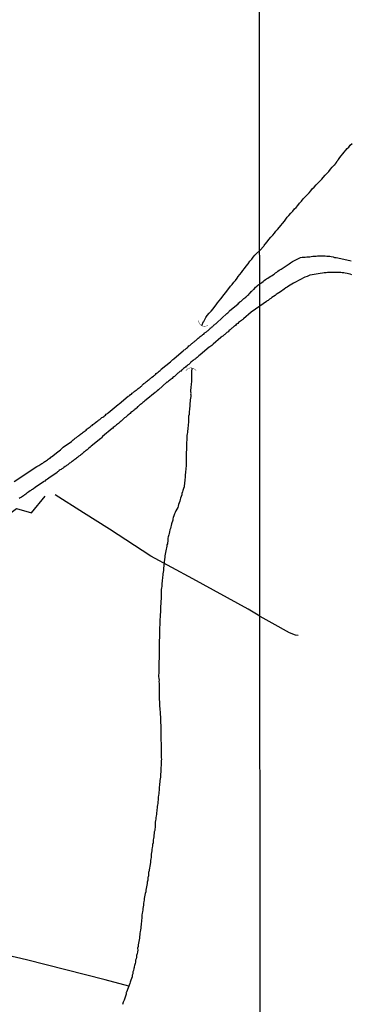
# Model space of a CAD drawing. Units: millimetres. Extents: x 192774 to 195184, y 1660436 to 1663209.
# Drawn here: x 193704 to 193751, y 1662758 to 1662896 of the extents above; entities that cross this region are included whole.
import ezdxf

# ---------------------------------------------------------------- set-up
doc = ezdxf.new("R2010")
doc.units = ezdxf.units.MM
for name, color, linetype in [('V-ARROIO', 4, 'Continuous'), ('V-BUEIRO', 5, 'Continuous'), ('V-LOTE', 1, 'Continuous'), ('V-REFERENCIA', 32, 'Continuous'), ('V-VALETA', 5, 'Continuous'), ('X-LIMITE_1000', 7, 'Continuous')]:
    doc.layers.add(name, color=color, linetype=linetype)

# ---------------------------------------------------------------- blocks, each defined once
blk = doc.blocks.new('305')
at = {"color": 0, "linetype": 'ByBlock', "lineweight": -2, "const_width": 0.05}
blk.add_lwpolyline([(0.73, 0.39, 0.60863), (-0.73, 0.38)], format="xyb", dxfattribs=at)

msp = doc.modelspace()

# ---------------------------------------------------------------- linework, layer by layer
at = {"layer": 'V-ARROIO'}
for points in [[(193737.77, 1662863.53), (193738.34, 1662864.15), (193738.38, 1662864.22), (193738.5, 1662864.37), (193738.54, 1662864.43), (193738.8, 1662864.75), (193739.05, 1662865.07), (193739.31, 1662865.39), (193739.58, 1662865.68), (193739.84, 1662865.97), (193740.03, 1662866.22), (193740.27, 1662866.45), (193740.52, 1662866.77), (193740.73, 1662867.03), (193740.97, 1662867.3), (193741.22, 1662867.62), (193741.42, 1662867.92), (193741.63, 1662868.18), (193741.86, 1662868.43), (193742.12, 1662868.73), (193742.39, 1662869.01), (193742.65, 1662869.33), (193742.86, 1662869.56), (193743.1, 1662869.84), (193743.35, 1662870.13), (193743.61, 1662870.43), (193743.86, 1662870.73), (193744.12, 1662871.03), (193744.4, 1662871.33), (193744.69, 1662871.6), (193744.93, 1662871.88), (193745.12, 1662872.14), (193745.37, 1662872.39), (193745.65, 1662872.69), (193745.93, 1662872.99), (193746.23, 1662873.28), (193746.44, 1662873.52), (193746.67, 1662873.73), (193746.95, 1662874.05), (193747.16, 1662874.29), (193747.42, 1662874.58), (193747.67, 1662874.88), (193747.93, 1662875.16), (193748.2, 1662875.46), (193748.29, 1662875.52), (193748.31, 1662875.65), (193748.38, 1662875.69), (193748.4, 1662875.71), (193748.46, 1662875.77), (193748.48, 1662875.82), (193748.55, 1662875.88), (193748.57, 1662875.99), (193748.65, 1662876.05), (193748.69, 1662876.11), (193748.72, 1662876.16), (193748.78, 1662876.24), (193748.99, 1662876.52), (193749.18, 1662876.78), (193749.4, 1662877.03), (193749.57, 1662877.27), (193749.8, 1662877.54), (193750.01, 1662877.8), (193750.23, 1662877.99), (193750.44, 1662878.25), (193750.7, 1662878.48)], [(193729.65, 1662853.01), (193729.9, 1662853.57), (193729.94, 1662853.58), (193729.98, 1662853.67), (193730.09, 1662853.88), (193730.24, 1662854.14), (193730.43, 1662854.42), (193730.69, 1662854.76), (193730.97, 1662855.04), (193731.25, 1662855.36), (193731.5, 1662855.69), (193731.66, 1662855.94), (193731.87, 1662856.2), (193732.08, 1662856.46), (193732.3, 1662856.76), (193732.51, 1662856.99), (193732.75, 1662857.31), (193733.01, 1662857.64), (193733.24, 1662857.96), (193733.44, 1662858.22), (193733.67, 1662858.52), (193733.89, 1662858.78), (193734.12, 1662859.08), (193734.36, 1662859.34), (193734.6, 1662859.64), (193734.75, 1662859.89), (193734.96, 1662860.15), (193735.2, 1662860.45), (193735.39, 1662860.71), (193735.63, 1662860.99), (193735.88, 1662861.33), (193736.16, 1662861.67), (193736.4, 1662862.04), (193736.64, 1662862.3), (193736.87, 1662862.6), (193737.07, 1662862.86), (193737.3, 1662863.11), (193737.77, 1662863.52)], [(193728.28, 1662847.08), (193728.22, 1662846.55), (193728.22, 1662846.28), (193728.22, 1662846.07), (193728.22, 1662845.85), (193728.22, 1662845.59), (193728.2, 1662845.38), (193728.2, 1662845.12), (193728.18, 1662844.91), (193728.15, 1662844.69), (193728.13, 1662844.48), (193728.13, 1662844.26), (193728.09, 1662844.01), (193728.09, 1662843.79), (193728.11, 1662843.58), (193728.09, 1662843.49), (193728.11, 1662843.32), (193728.11, 1662843.1), (193728.07, 1662842.85), (193728.05, 1662842.63), (193728.05, 1662842.42), (193728, 1662842.16), (193728, 1662841.94), (193727.96, 1662841.69), (193727.94, 1662841.47), (193727.92, 1662841.26), (193727.9, 1662841), (193727.87, 1662840.79), (193727.87, 1662840.57), (193727.81, 1662840.36), (193727.79, 1662840.14), (193727.79, 1662839.88), (193727.79, 1662839.67), (193727.79, 1662839.45), (193727.77, 1662839.2), (193727.75, 1662838.98), (193727.7, 1662838.72), (193727.68, 1662838.51), (193727.66, 1662838.29), (193727.64, 1662838.08), (193727.62, 1662837.87), (193727.57, 1662837.65), (193727.57, 1662837.44), (193727.55, 1662837.22), (193727.55, 1662836.96), (193727.53, 1662836.75), (193727.53, 1662836.53), (193727.51, 1662836.28), (193727.51, 1662836.06), (193727.53, 1662835.8), (193727.51, 1662835.59), (193727.49, 1662835.37), (193727.49, 1662835.16), (193727.49, 1662834.95), (193727.49, 1662834.73), (193727.47, 1662834.47), (193727.47, 1662834.26), (193727.45, 1662834), (193727.47, 1662833.79), (193727.45, 1662833.57), (193727.45, 1662833.31), (193727.4, 1662833.1), (193727.4, 1662832.84), (193727.38, 1662832.63), (193727.36, 1662832.41), (193727.34, 1662832.2), (193727.34, 1662831.98), (193727.34, 1662831.72), (193727.3, 1662831.51), (193727.27, 1662831.3), (193727.25, 1662831.08), (193727.23, 1662830.87), (193727.21, 1662830.65), (193727.17, 1662830.44), (193727.08, 1662830.22), (193727.02, 1662829.96), (193726.95, 1662829.75), (193726.87, 1662829.53), (193726.84, 1662829.32), (193726.76, 1662829.11), (193726.69, 1662828.89), (193726.65, 1662828.68), (193726.57, 1662828.46), (193726.48, 1662828.2), (193726.41, 1662827.99), (193726.35, 1662827.77), (193726.29, 1662827.56), (193726.18, 1662827.34), (193726.03, 1662827.09), (193725.92, 1662826.87), (193725.84, 1662826.66), (193725.75, 1662826.4), (193725.66, 1662826.19), (193725.62, 1662825.97), (193725.58, 1662825.76), (193725.56, 1662825.71), (193725.54, 1662825.62), (193725.51, 1662825.54), (193725.43, 1662825.28), (193725.38, 1662825.07), (193725.3, 1662824.85), (193725.3, 1662824.85), (193725.26, 1662824.64), (193725.19, 1662824.42), (193725.13, 1662824.17), (193725.08, 1662823.95), (193725.02, 1662823.74), (193724.95, 1662823.48), (193724.91, 1662823.27), (193724.89, 1662823.05), (193724.89, 1662822.84), (193724.85, 1662822.62), (193724.85, 1662822.47), (193724.78, 1662822.36), (193724.76, 1662822.15), (193724.72, 1662821.93), (193724.68, 1662821.72), (193724.63, 1662821.5), (193724.57, 1662821.25), (193724.55, 1662821.03), (193724.5, 1662820.82), (193724.46, 1662820.56), (193724.44, 1662820.35), (193724.29, 1662819.01), (193724.29, 1662818.76), (193724.25, 1662818.54), (193724.22, 1662818.28), (193724.18, 1662818.07), (193724.16, 1662817.85), (193724.14, 1662817.64), (193724.1, 1662817.43), (193724.1, 1662817.21), (193724.08, 1662817), (193724.05, 1662816.78), (193724.05, 1662816.52), (193724.03, 1662816.31), (193723.99, 1662816.09), (193723.97, 1662815.88), (193723.99, 1662815.66), (193723.99, 1662815.41), (193723.97, 1662815.15), (193723.95, 1662814.93), (193723.95, 1662814.72), (193723.92, 1662814.51), (193723.92, 1662814.29), (193723.9, 1662814.03), (193723.88, 1662813.82), (193723.88, 1662813.56), (193723.88, 1662813.35), (193723.88, 1662813.13), (193723.86, 1662812.87), (193723.84, 1662812.66), (193723.84, 1662812.4), (193723.82, 1662812.19), (193723.8, 1662811.97), (193723.8, 1662811.76), (193723.8, 1662811.54), (193723.8, 1662811.28), (193723.78, 1662811.07), (193723.75, 1662810.86), (193723.75, 1662810.64), (193723.75, 1662810.43), (193723.75, 1662810.21), (193723.75, 1662809.95), (193723.75, 1662809.74), (193723.73, 1662809.48), (193723.73, 1662809.27), (193723.71, 1662809.05), (193723.69, 1662808.84), (193723.69, 1662808.62), (193723.67, 1662808.36), (193723.67, 1662808.15), (193723.67, 1662807.94), (193723.69, 1662807.72), (193723.69, 1662807.51), (193723.69, 1662807.29), (193723.67, 1662807.03), (193723.67, 1662806.82), (193723.67, 1662806.56), (193723.67, 1662806.35), (193723.65, 1662806.13), (193723.65, 1662805.92), (193723.65, 1662805.7), (193723.65, 1662805.44), (193723.62, 1662805.23), (193723.62, 1662805.02), (193723.62, 1662804.8), (193723.62, 1662804.59), (193723.62, 1662804.37), (193723.6, 1662804.11), (193723.6, 1662803.9), (193723.62, 1662803.64), (193723.67, 1662803.43), (193723.65, 1662803.21), (193723.67, 1662802.95), (193723.67, 1662802.74), (193723.69, 1662802.48), (193723.69, 1662802.27), (193723.69, 1662802.05), (193723.71, 1662801.79), (193723.71, 1662801.58), (193723.71, 1662801.32), (193723.71, 1662801.32), (193723.71, 1662801.11), (193723.71, 1662800.89), (193723.71, 1662800.64), (193723.73, 1662800.42), (193723.75, 1662800.16), (193723.75, 1662799.95), (193723.75, 1662799.73), (193723.77, 1662799.48), (193723.8, 1662799.26), (193723.84, 1662799), (193723.84, 1662798.79), (193723.84, 1662798.57), (193723.86, 1662798.32), (193723.88, 1662798.1), (193723.88, 1662797.84), (193723.88, 1662797.63), (193723.88, 1662797.41), (193723.9, 1662797.16), (193723.9, 1662796.94), (193723.92, 1662796.68), (193723.92, 1662796.47), (193723.92, 1662796.26), (193723.92, 1662796.04), (193723.92, 1662795.83), (193723.92, 1662795.61), (193723.92, 1662795.35), (193723.92, 1662795.14), (193723.92, 1662794.88), (193723.95, 1662794.67), (193723.95, 1662794.45), (193723.95, 1662794.19), (193723.97, 1662793.98), (193723.97, 1662793.72), (193723.97, 1662793.51), (193723.97, 1662793.29), (193723.99, 1662793.03), (193723.99, 1662792.82), (193723.99, 1662792.56), (193724.01, 1662792.35), (193723.99, 1662792.13), (193723.99, 1662791.92), (193723.97, 1662791.7), (193723.97, 1662791.45), (193723.92, 1662791.19), (193723.92, 1662790.97), (193723.9, 1662790.76), (193723.92, 1662790.54), (193723.88, 1662790.29), (193723.88, 1662790.07), (193723.86, 1662789.86), (193723.84, 1662789.6), (193723.8, 1662789.38), (193723.8, 1662789.13), (193723.75, 1662788.91), (193723.73, 1662788.7), (193723.71, 1662788.44), (193723.71, 1662788.23), (193723.71, 1662788.01), (193723.65, 1662787.75), (193723.62, 1662787.54), (193723.58, 1662787.28), (193723.56, 1662787.07), (193723.54, 1662786.85), (193723.54, 1662786.64), (193723.52, 1662786.42), (193723.49, 1662786.16), (193723.47, 1662785.95), (193723.41, 1662785.73), (193723.39, 1662785.52), (193723.37, 1662785.31), (193723.34, 1662785.09), (193723.32, 1662784.88), (193723.3, 1662784.66), (193723.28, 1662784.4), (193723.24, 1662784.19), (193723.22, 1662783.97), (193723.17, 1662783.76), (193723.15, 1662783.54), (193723.13, 1662783.44), (193723.15, 1662783.29), (193723.15, 1662783.03), (193723.13, 1662782.81), (193723.09, 1662782.6), (193723.07, 1662782.39), (193723, 1662782.17), (193722.98, 1662781.96), (193722.96, 1662781.74), (193722.94, 1662781.48), (193722.89, 1662781.27), (193722.87, 1662781.05), (193722.83, 1662780.84), (193722.83, 1662780.63), (193722.76, 1662780.41), (193722.74, 1662780.2), (193722.7, 1662779.98), (193722.68, 1662779.72), (193722.66, 1662779.51), (193722.61, 1662779.29), (193722.59, 1662779.08), (193722.59, 1662778.86), (193722.59, 1662778.86), (193722.55, 1662778.61), (193722.53, 1662778.39), (193722.49, 1662778.18), (193722.46, 1662777.92), (193722.22, 1662776.61), (193722.21, 1662776.54), (193722.19, 1662776.33), (193722.19, 1662776.12), (193722.21, 1662776.05), (193722.14, 1662775.9), (193722.12, 1662775.82), (193722.12, 1662775.64), (193722.08, 1662775.43), (193722.03, 1662775.17), (193721.99, 1662774.96), (193721.97, 1662774.74), (193721.93, 1662774.48), (193721.88, 1662774.27), (193721.82, 1662774.01), (193721.8, 1662773.8), (193721.73, 1662773.58), (193721.69, 1662773.33), (193721.63, 1662773.11), (193721.59, 1662772.85), (193721.58, 1662772.64), (193721.54, 1662772.42), (193721.5, 1662772.17), (193721.48, 1662771.95), (193721.43, 1662771.69), (193721.41, 1662771.48), (193721.39, 1662771.26), (193721.35, 1662771.01), (193721.33, 1662770.79), (193721.28, 1662770.53), (193721.26, 1662770.32), (193721.26, 1662770.1), (193721.22, 1662769.85), (193721.2, 1662769.63), (193721.18, 1662769.37), (193721.18, 1662769.16), (193721.13, 1662768.95), (193721.11, 1662768.69), (193721.07, 1662768.47), (193721.05, 1662768.22), (193721, 1662768), (193721, 1662767.79), (193720.94, 1662767.53), (193720.92, 1662767.31), (193720.88, 1662767.06), (193720.85, 1662766.84), (193720.79, 1662766.63), (193720.73, 1662766.37), (193720.73, 1662766.15), (193720.68, 1662765.9), (193720.7, 1662765.64), (193720.64, 1662765.38), (193720.6, 1662765.12), (193720.57, 1662765.05), (193720.53, 1662764.91), (193720.51, 1662764.65), (193720.45, 1662764.44), (193720.4, 1662764.22), (193720.36, 1662763.96), (193720.32, 1662763.75), (193720.25, 1662763.49), (193720.19, 1662763.28), (193720.17, 1662763.19), (193720.15, 1662763.06), (193720.08, 1662762.8), (193720.02, 1662762.59), (193720, 1662762.33), (193719.93, 1662762.12), (193719.89, 1662761.9), (193719.8, 1662761.65), (193719.74, 1662761.43), (193719.65, 1662761.17), (193719.57, 1662760.96), (193719.13, 1662759.78), (193719.07, 1662759.73), (193719.05, 1662759.46), (193718.99, 1662759.2), (193718.88, 1662758.9), (193718.77, 1662758.64), (193718.66, 1662758.34), (193718.56, 1662758.04)]]:
    msp.add_lwpolyline(points, dxfattribs=at)
at = {"layer": 'V-LOTE'}
for points in [[(193689.31, 1662805.01), (193691.83, 1662804.64), (193693.2, 1662812.79), (193694.92, 1662822.05), (193699.5, 1662824.32), (193703.7, 1662827.44), (193705.84, 1662826.83), (193707.74, 1662829.16)], [(193719.43, 1662760.58), (193716.14, 1662761.46), (193713.38, 1662762.17), (193710.62, 1662762.88), (193707.86, 1662763.57), (193705.1, 1662764.26), (193702.34, 1662764.95)]]:
    msp.add_lwpolyline(points, dxfattribs=at)
at = {"layer": 'V-REFERENCIA'}
for points in [[(193703.4, 1662831.22), (193706.56, 1662833.28), (193706.58, 1662833.31), (193706.64, 1662833.33), (193706.73, 1662833.4), (193706.86, 1662833.46), (193706.99, 1662833.55), (193707.14, 1662833.65), (193707.25, 1662833.7), (193707.4, 1662833.78), (193707.55, 1662833.89), (193707.7, 1662834), (193707.8, 1662834.04), (193707.93, 1662834.15), (193708.06, 1662834.23), (193708.17, 1662834.32), (193708.3, 1662834.4), (193708.41, 1662834.49), (193708.53, 1662834.6), (193708.6, 1662834.66), (193709.52, 1662835.36), (193709.86, 1662835.65), (193710.01, 1662835.78), (193710.12, 1662835.86), (193710.25, 1662836), (193711.41, 1662836.81), (193711.56, 1662836.92), (193711.67, 1662837.03), (193711.8, 1662837.15), (193711.95, 1662837.26), (193712.1, 1662837.37), (193712.23, 1662837.45), (193712.27, 1662837.52), (193712.35, 1662837.56), (193712.44, 1662837.62), (193712.57, 1662837.73), (193712.7, 1662837.84), (193712.83, 1662837.93), (193712.95, 1662838.03), (193713.04, 1662838.1), (193713.19, 1662838.21), (193713.34, 1662838.31), (193713.45, 1662838.4), (193713.58, 1662838.51), (193713.66, 1662838.59), (193713.69, 1662838.61), (193713.75, 1662838.66), (193713.77, 1662838.68), (193713.88, 1662838.76), (193714.01, 1662838.85), (193714.16, 1662838.98), (193714.29, 1662839.06), (193714.42, 1662839.17), (193714.55, 1662839.28), (193714.7, 1662839.37), (193714.8, 1662839.47), (193714.95, 1662839.58), (193715.1, 1662839.69), (193715.21, 1662839.77), (193715.3, 1662839.84), (193715.4, 1662839.9), (193715.53, 1662840.01), (193715.66, 1662840.14), (193715.79, 1662840.22), (193715.94, 1662840.31), (193716.05, 1662840.4), (193716.17, 1662840.5), (193716.28, 1662840.61), (193716.44, 1662840.72), (193716.54, 1662840.83), (193717.96, 1662841.96), (193718.09, 1662842.09), (193719.37, 1662843.12), (193719.57, 1662843.25), (193719.68, 1662843.36), (193719.8, 1662843.44), (193719.91, 1662843.55), (193720, 1662843.59), (193720.13, 1662843.73), (193720.23, 1662843.81), (193720.34, 1662843.87), (193720.45, 1662843.96), (193720.55, 1662844.05), (193720.64, 1662844.11), (193720.64, 1662844.11), (193720.77, 1662844.22), (193720.9, 1662844.32), (193721.01, 1662844.41), (193721.11, 1662844.5), (193721.2, 1662844.54), (193721.26, 1662844.58), (193721.3, 1662844.69), (193721.33, 1662844.69), (193721.35, 1662844.73), (193721.41, 1662844.8), (193721.5, 1662844.84), (193721.52, 1662844.86), (193721.55, 1662844.9), (193721.59, 1662844.92), (193721.65, 1662844.95), (193721.74, 1662845.03), (193721.82, 1662845.1), (193721.93, 1662845.18), (193722.04, 1662845.27), (193722.14, 1662845.38), (193722.28, 1662845.46), (193722.4, 1662845.57), (193722.47, 1662845.63), (193722.57, 1662845.72), (193722.66, 1662845.81), (193722.88, 1662845.94), (193723, 1662846.04), (193723.09, 1662846.08), (193723.17, 1662846.19), (193723.28, 1662846.3), (193723.41, 1662846.43), (193723.56, 1662846.51), (193723.67, 1662846.64), (193723.82, 1662846.73), (193723.9, 1662846.84), (193723.97, 1662846.9), (193725.26, 1662847.95), (193725.41, 1662848.08), (193725.49, 1662848.17), (193725.62, 1662848.27), (193725.75, 1662848.36), (193725.8, 1662848.41), (193727.06, 1662849.5), (193727.21, 1662849.63), (193727.32, 1662849.69), (193727.4, 1662849.78), (193727.51, 1662849.86), (193727.64, 1662849.97), (193727.73, 1662850.03), (193727.85, 1662850.17), (193727.99, 1662850.25), (193728.11, 1662850.36), (193728.18, 1662850.42), (193728.26, 1662850.49), (193728.37, 1662850.57), (193728.5, 1662850.68), (193728.61, 1662850.76), (193728.71, 1662850.87), (193728.8, 1662850.94), (193728.93, 1662851.04), (193729.01, 1662851.13), (193729.15, 1662851.24), (193729.27, 1662851.35), (193729.34, 1662851.41), (193729.45, 1662851.47), (193729.57, 1662851.58), (193729.7, 1662851.67), (193729.81, 1662851.75), (193729.92, 1662851.84), (193730.04, 1662851.95), (193730.15, 1662852.06), (193730.31, 1662852.16), (193730.45, 1662852.27), (193730.54, 1662852.35), (193730.63, 1662852.44), (193730.73, 1662852.52), (193730.82, 1662852.61), (193730.88, 1662852.7), (193730.91, 1662852.7), (193730.95, 1662852.72), (193730.99, 1662852.76), (193731.01, 1662852.79), (193731.03, 1662852.81), (193731.18, 1662852.91), (193731.27, 1662853), (193731.4, 1662853.11), (193731.5, 1662853.19), (193731.59, 1662853.25), (193731.66, 1662853.32), (193731.74, 1662853.39), (193733.16, 1662854.69), (193733.31, 1662854.82), (193733.46, 1662854.93), (193733.5, 1662855.02), (193733.55, 1662855.06), (193734.73, 1662856.07), (193734.85, 1662856.2), (193734.96, 1662856.28), (193735.05, 1662856.37), (193735.16, 1662856.45), (193735.16, 1662856.45), (193735.31, 1662856.58), (193735.44, 1662856.71), (193735.54, 1662856.8), (193735.67, 1662856.88), (193735.8, 1662856.99), (193735.82, 1662857.01), (193735.84, 1662857.03), (193735.89, 1662857.06), (193736.01, 1662857.19), (193736.12, 1662857.27), (193736.23, 1662857.38), (193736.31, 1662857.49), (193736.44, 1662857.61), (193736.57, 1662857.77), (193736.64, 1662857.81), (193736.68, 1662857.85), (193736.72, 1662857.87), (193736.74, 1662857.96), (193736.81, 1662857.98), (193736.9, 1662858.06), (193736.98, 1662858.13), (193737.09, 1662858.24), (193737.19, 1662858.37), (193737.32, 1662858.47), (193737.41, 1662858.58), (193737.45, 1662858.58), (193737.48, 1662858.63), (193737.52, 1662858.67), (193737.78, 1662858.86), (193738.05, 1662859.06), (193738.23, 1662859.19), (193738.4, 1662859.32), (193738.59, 1662859.45), (193738.73, 1662859.55), (193738.89, 1662859.66), (193739.1, 1662859.77), (193739.31, 1662859.92), (193739.5, 1662860.02), (193739.7, 1662860.17), (193739.84, 1662860.28), (193739.99, 1662860.38), (193740.16, 1662860.51), (193740.31, 1662860.64), (193740.5, 1662860.77), (193740.78, 1662860.92), (193741.76, 1662861.58), (193741.87, 1662861.64), (193742.08, 1662861.79), (193742.35, 1662861.98), (193743.46, 1662862.56), (193743.7, 1662862.58), (193743.91, 1662862.6), (193744.12, 1662862.6), (193744.34, 1662862.64), (193744.55, 1662862.66), (193744.76, 1662862.66), (193744.97, 1662862.68), (193745.19, 1662862.73), (193745.4, 1662862.73), (193745.65, 1662862.75), (193745.87, 1662862.77), (193746.08, 1662862.77), (193746.29, 1662862.77), (193746.51, 1662862.77), (193746.72, 1662862.77), (193746.93, 1662862.77), (193747.14, 1662862.75), (193747.36, 1662862.75), (193747.57, 1662862.73), (193747.78, 1662862.68), (193748.06, 1662862.62), (193748.14, 1662862.6), (193748.25, 1662862.56), (193748.46, 1662862.53), (193748.68, 1662862.49), (193748.89, 1662862.45), (193749.1, 1662862.41), (193749.32, 1662862.36), (193749.53, 1662862.3), (193749.74, 1662862.28), (193749.95, 1662862.22), (193750.17, 1662862.17), (193750.38, 1662862.13), (193750.59, 1662862.09)], [(193750.68, 1662860.13), (193750.42, 1662860.19), (193750.21, 1662860.26), (193750, 1662860.32), (193749.74, 1662860.36), (193749.53, 1662860.41), (193749.32, 1662860.41), (193749.1, 1662860.43), (193748.89, 1662860.43), (193748.63, 1662860.45), (193748.42, 1662860.45), (193748.21, 1662860.45), (193747.95, 1662860.45), (193747.74, 1662860.43), (193747.53, 1662860.43), (193747.27, 1662860.43), (193747.06, 1662860.39), (193746.8, 1662860.39), (193746.55, 1662860.34), (193746.21, 1662860.3), (193744.82, 1662860.07), (193744.8, 1662860.05), (193744.61, 1662859.98), (193744.42, 1662859.9), (193744.1, 1662859.81), (193742.69, 1662859.05), (193742.5, 1662858.96), (193742.27, 1662858.83), (193742.04, 1662858.68), (193741.8, 1662858.53), (193741.61, 1662858.38), (193741.42, 1662858.28), (193741.2, 1662858.13), (193741.01, 1662857.98), (193740.86, 1662857.89), (193740.67, 1662857.74), (193740.44, 1662857.6), (193740.21, 1662857.45), (193740.07, 1662857.39), (193739.91, 1662857.23), (193739.69, 1662857.09), (193739.48, 1662856.94), (193739.31, 1662856.83), (193739.14, 1662856.7), (193738.93, 1662856.53), (193738.82, 1662856.47), (193738.75, 1662856.43), (193738.7, 1662856.37), (193737.78, 1662855.74), (193736.59, 1662854.9), (193735.49, 1662853.94), (193735.48, 1662853.94), (193735.39, 1662853.88), (193735.33, 1662853.84), (193735.2, 1662853.73), (193735.07, 1662853.64), (193734.94, 1662853.54), (193734.81, 1662853.43), (193734.68, 1662853.32), (193734.6, 1662853.25), (193734.49, 1662853.17), (193734.36, 1662853.04), (193734.23, 1662852.95), (193734.12, 1662852.87), (193734.04, 1662852.78), (193733.95, 1662852.72), (193733.87, 1662852.65), (193733.74, 1662852.53), (193733.61, 1662852.42), (193733.5, 1662852.31), (193733.44, 1662852.27), (193733.33, 1662852.16), (193733.18, 1662852.07), (193733.07, 1662851.97), (193732.97, 1662851.88), (193732.88, 1662851.79), (193732.8, 1662851.73), (193732.71, 1662851.65), (193732.58, 1662851.56), (193732.49, 1662851.48), (193732.39, 1662851.41), (193732.3, 1662851.33), (193731.23, 1662850.42), (193731.04, 1662850.25), (193730.91, 1662850.16), (193730.77, 1662850.06), (193730.67, 1662850.02), (193729.44, 1662848.92), (193729.25, 1662848.77), (193729.12, 1662848.66), (193728.99, 1662848.55), (193728.85, 1662848.45), (193728.72, 1662848.34), (193728.59, 1662848.25), (193728.44, 1662848.14), (193728.33, 1662848.04), (193728.2, 1662847.93), (193728.09, 1662847.84), (193728.01, 1662847.74), (193727.83, 1662847.59), (193727.73, 1662847.52), (193727.66, 1662847.46), (193727.6, 1662847.41), (193727.49, 1662847.33), (193727.36, 1662847.2), (193727.23, 1662847.11), (193727.1, 1662847.01), (193727, 1662846.9), (193726.91, 1662846.84), (193726.83, 1662846.77), (193726.7, 1662846.66), (193726.59, 1662846.58), (193726.48, 1662846.49), (193726.4, 1662846.43), (193726.29, 1662846.34), (193726.18, 1662846.22), (193726.09, 1662846.13), (193726.05, 1662846.11), (193725.99, 1662846.04), (193725.94, 1662846), (193725.84, 1662845.91), (193725.73, 1662845.83), (193725.6, 1662845.74), (193725.49, 1662845.63), (193725.37, 1662845.53), (193725.24, 1662845.44), (193725.13, 1662845.33), (193724.98, 1662845.23), (193724.85, 1662845.12), (193724.74, 1662845.08), (193723.58, 1662844.05), (193723.39, 1662843.89), (193723.28, 1662843.77), (193723.18, 1662843.72), (193723.11, 1662843.64), (193721.87, 1662842.63), (193721.67, 1662842.48), (193721.54, 1662842.37), (193721.42, 1662842.26), (193721.3, 1662842.18), (193721.2, 1662842.07), (193721.09, 1662841.98), (193720.99, 1662841.92), (193720.86, 1662841.79), (193720.73, 1662841.7), (193720.64, 1662841.64), (193720.56, 1662841.53), (193720.45, 1662841.43), (193720.27, 1662841.28), (193720.27, 1662841.28), (193720.17, 1662841.19), (193720.04, 1662841.08), (193719.96, 1662841.02), (193719.87, 1662840.93), (193719.74, 1662840.85), (193719.61, 1662840.72), (193719.48, 1662840.63), (193719.38, 1662840.52), (193719.27, 1662840.42), (193719.14, 1662840.31), (193719.01, 1662840.22), (193718.86, 1662840.1), (193718.75, 1662840.01), (193718.62, 1662839.86), (193718.5, 1662839.77), (193718.36, 1662839.65), (193718.24, 1662839.56), (193718.13, 1662839.45), (193717.98, 1662839.32), (193717.85, 1662839.22), (193717.72, 1662839.13), (193717.61, 1662839.04), (193717.53, 1662838.96), (193717.4, 1662838.85), (193717.25, 1662838.74), (193717.14, 1662838.64), (193717.12, 1662838.62), (193715.77, 1662837.48), (193715.6, 1662837.32), (193715.51, 1662837.24), (193714.18, 1662836.14), (193714.01, 1662835.99), (193713.83, 1662835.85), (193713.73, 1662835.76), (193713.6, 1662835.65), (193713.49, 1662835.56), (193713.39, 1662835.48), (193713.24, 1662835.37), (193713.11, 1662835.24), (193713, 1662835.16), (193712.93, 1662835.09), (193712.87, 1662835.05), (193712.74, 1662834.94), (193712.61, 1662834.83), (193712.46, 1662834.73), (193712.36, 1662834.66), (193712.27, 1662834.58), (193712.14, 1662834.49), (193712.01, 1662834.38), (193711.88, 1662834.28), (193711.76, 1662834.19), (193711.63, 1662834.1), (193711.51, 1662834.02), (193711.41, 1662833.95), (193711.26, 1662833.83), (193711.15, 1662833.78), (193711.02, 1662833.65), (193710.9, 1662833.55), (193710.74, 1662833.44), (193710.64, 1662833.37), (193710.51, 1662833.29), (193710.36, 1662833.18), (193710.23, 1662833.07), (193710.08, 1662832.99), (193709.97, 1662832.9), (193709.84, 1662832.82), (193709.69, 1662832.73), (193709.56, 1662832.62), (193709.48, 1662832.56), (193709.41, 1662832.47), (193708.25, 1662831.68), (193708.06, 1662831.55), (193707.93, 1662831.46), (193707.8, 1662831.38), (193707.68, 1662831.27), (193707.55, 1662831.21), (193707.48, 1662831.17), (193706.32, 1662830.35), (193706.09, 1662830.18), (193705.96, 1662830.09), (193705.83, 1662830.02), (193705.72, 1662829.94), (193705.61, 1662829.88), (193705.44, 1662829.75), (193705.31, 1662829.66), (193705.16, 1662829.55), (193705.03, 1662829.45), (193704.88, 1662829.34), (193704.8, 1662829.27), (193704.71, 1662829.21), (193704.56, 1662829.1), (193704.41, 1662829.02), (193704.24, 1662828.91), (193704.11, 1662828.82)]]:
    msp.add_lwpolyline(points, dxfattribs=at)
at = {"layer": 'V-VALETA'}
for points in [[(193737.8, 1662812.34), (193736.14, 1662813.32), (193728.38, 1662817.6), (193722.5, 1662820.75), (193716.74, 1662824.53), (193713.11, 1662826.84), (193709.15, 1662829.34)], [(193737.8, 1662812.34), (193739.44, 1662811.42), (193741.91, 1662810.1), (193742.71, 1662809.73), (193743.13, 1662809.71)]]:
    msp.add_lwpolyline(points, dxfattribs=at)
at = {"layer": 'X-LIMITE_1000'}
msp.add_line((193739.16, 1660436.6), (193737.57, 1663208.04), dxfattribs=at)

# ---------------------------------------------------------------- block references
at = {"layer": 'V-BUEIRO', "xscale": 0.999996584548356, "yscale": 0.999996584548356, "zscale": 0.999996584548356, "rotation": 151}
msp.add_blockref('305', (193730.04, 1662853.74), dxfattribs=at)
at = {"layer": 'V-BUEIRO', "xscale": 0.999998301267624, "yscale": 0.999998301267624, "zscale": 0.999998301267624}
msp.add_blockref('305', (193728.14, 1662846.27), dxfattribs=at)

doc.saveas('drawing.dxf')
